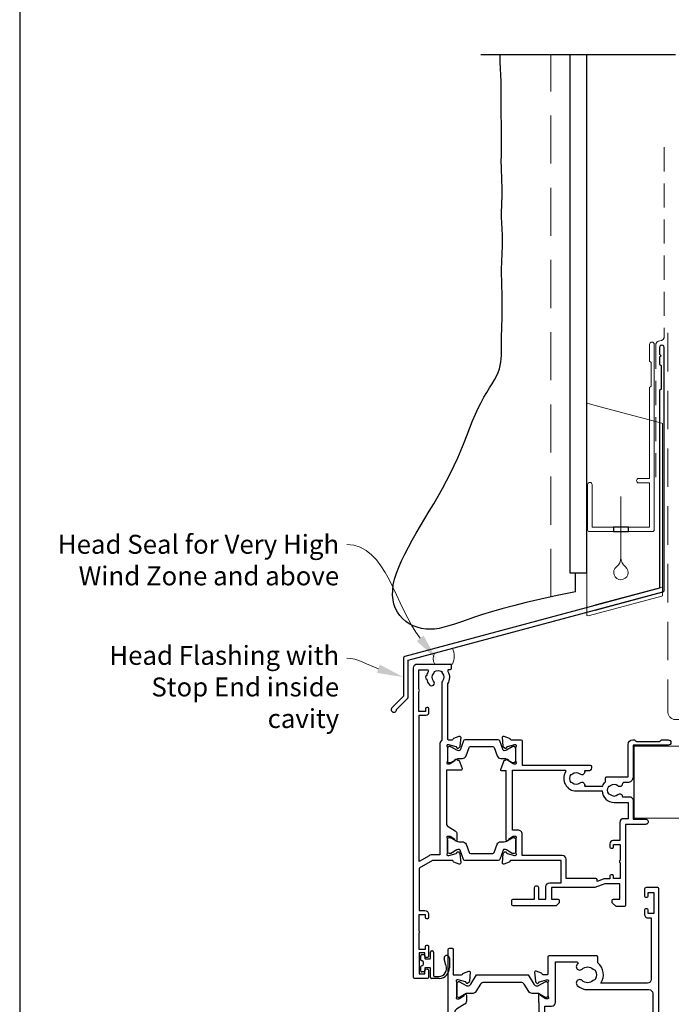
# Model space of a CAD drawing. Units: millimetres. Extents: x 23 to 1018, y -511 to 568.
# Drawn here: x 23 to 195, y 144 to 403 of the extents above; entities that cross this region are included whole.
import ezdxf
from ezdxf import colors
from ezdxf.entities.mleader import LeaderData, LeaderLine
from ezdxf.math import Vec2, Vec3

# ---------------------------------------------------------------- set-up
doc = ezdxf.new("R2010")
doc.units = ezdxf.units.MM
doc.header["$MEASUREMENT"] = 0
doc.linetypes.add('DASHED', pattern=[19.049999999999997, 12.7, -6.35])
doc.layers.get('Defpoints').update_dxf_attribs({"color": 1})
for name, color, linetype in [('23070$0$APL Joinery', 2, 'Continuous'), ('26370$0$APL Joinery', 2, 'Continuous'), ('APL Joinery', 2, 'Continuous')]:
    doc.layers.add(name, color=color, linetype=linetype)
doc.styles.add('General notes', font='arial.ttf', dxfattribs={"height": 3.5})

# ---------------------------------------------------------------- blocks, each defined once
blk = doc.blocks.new('*U23')
at = {"layer": 'APL Joinery', "color": 7, "lineweight": 15}
blk.add_lwpolyline([(-2.600078403867428, -5.606609204278357e-05, -0.2863186779720659), (-2.600078403867428, 2.827183015264666), (2.064649753481718, 4.113360147213882, -0.2281686146237815), (2.064649753481718, -5.606609204278357e-05)], format="xyb", close=True, dxfattribs=at)
blk = doc.blocks.new('23070$0$19721')
at = {"layer": '23070$0$APL Joinery', "ltscale": 0.2}
for points in [[(-3.917789812319825, -20.3480522023674), (-3.074908679869623, -22.66384908107284, 0.3152987888635598), (-2.886970155708696, -22.79544505240483), (-2.713168197167761, -22.79544505240483, -0.2553007932628748), (-2.460751939304828, -22.93331537354243, 0.408393329341759), (-2.119747592283602, -23.01222772129404), (-2.034392512558043, -22.96012675810198, 0.3611145255661425), (-1.93097190811568, -22.65787442422879), (-0.6719766928636091, -21.88938046269323, -0.1378721067476783), (-0.5156738033165311, -21.84544570188154), (-2.455635683344311e-10, -21.84544570188154, -0.4903143948155685), (0.1936491670694522, -22.09544570188154), (0.009526248790280079, -22.80855069801328, 0.06325422393000396), (-2.455635694786906e-10, -22.88355069801037), (-2.492015482857823e-10, -26.09823210650939, 0.2134217652420307), (0.09999999979299899, -26.32183890415035, -0.6885002580512564), (-0.1000000002768502, -26.84544570185972), (-0.260504251009479, -26.84544570184516, -0.0655434628217593), (-0.3381499645311123, -26.8352234497288), (-2.251855999302279, -26.322447463157, -0.2679491924336844), (-2.428632694598491, -26.14567076785897), (-2.458518543668106, -26.03413526069926, 0.5773502691751335), (-2.876776695538865, -25.92206332667411), (-3.203514192757211, -26.248800823887, 0.1763269807121454), (-3.290240567826913, -26.43478613541811), (-3.498858409684544, -28.81929897902592, 0.5486187866043774), (-3.09739395726865, -29.12735348808928), (-1.697393957261738, -28.61779516013485, 0.2655138063278127), (-1.505043659088187, -28.39066653786722, -0.361397535109569), (-1.210087317920625, -28.1454457018117), (1.400000000006912, -28.14544570181897, 0.4142135623730537), (1.700000000009823, -27.84544570182334), (1.700000000009823, -21.44544569998106), (19.69999999952961, -21.44544569998106, 0.4142135623695433), (19.99999999952888, -21.14544569997815), (19.99999999952888, -20.74544569998397, 0.4142135623717631), (19.19999999952961, -19.94544569998106), (18.18220836361252, -19.94544569998106, 0.7840334307816162), (16.99548348200369, -19.10071087997494, -0.375945795020152), (14.98626069793499, -19.08472513381275, 0.199149741354081), (14.47955250624909, -18.90889752555086, -0.2901572235401723), (14.47955250625091, -16.98199387441127, 0.1991497413531647), (14.98626069791862, -16.8061662661421, -0.3759457950175874), (16.99548348200733, -16.79018051997991, 0.7840334307813293), (18.18220836361434, -15.94544569995924), (22.99500415959119, -15.94544570006838, 0.1048532961849871), (23.69999999998436, -17.07030524656147), (23.69999999998436, -18.04544570043072, 0.4142135623695709), (23.99999999998363, -18.34544570043363), (29.69999999998799, -18.34544570043363), (29.69999999999891, -26.94544570043217, 0.4142135623695553), (30.89999999998145, -28.14544570042926), (31.27572834248713, -28.14544570042926, 0.198912367376311), (31.48786037684113, -28.05757773478399), (31.71212444555567, -27.83331366608036, -0.1989123673867546), (31.92425647990967, -27.74544570043508), (37.97572834248786, -27.74544570043508, -0.1989123673867547), (38.18786037684185, -27.83331366608036), (38.4121244455564, -28.05757773478399, 0.1989123673783815), (38.62425647990676, -28.14544570042926), (40.29999241119731, -28.14544570042926, 0.9999999999999999), (40.29999241119731, -26.74544570043508), (30.99999999999636, -26.74544570043508), (30.99999999999636, -18.34544570043363, 0.4142135623738054), (29.49999999999272, -16.84544570043363), (28.47834861931551, -16.84544570043363, -0.4253233383031927), (28.17856271143683, -16.53411391164263, 0.6608046417586712), (27.01373930160116, -15.98472513426532, -0.380492860000094), (24.9862606983661, -15.98472513426532, 0.1991497413570966), (24.47955250670566, -15.80889752599614, -0.2901572235406191), (24.47955250670566, -13.88199387487111, 0.1991497413570966), (24.9862606983661, -13.70616626660194, -0.380492860000349), (27.01373930160298, -13.70616626660194, 0.6666407587418698), (28.17804239425641, -13.14544570042926), (29.99999999999454, -13.14544570042926, 0.4142135623730929), (30.99999999999454, -12.14544570042926), (30.99999999999818, -7.245445700427808), (34.29999999999563, -7.245445700449636, 1.044613628063835), (34.23899098007314, -5.848109411774203), (28.99999999999818, -5.848109411774203), (29.00000000000909, 15.554554299546, 0.4142135623695433), (28.70000000000982, 15.85455429954891), (26.62426406872146, 15.85455429954891, 0.1989123673794624), (26.41213203436382, 15.76668633390364), (25.58786796565437, 14.94242226519418, 0.1989123673807092), (25.50000000000909, 14.73029023083654), (25.50000000000909, 14.15455429955182, 0.4142135623695433), (25.80000000000837, 13.85455429954891), (27.50000000000909, 13.85455429954891), (27.50000000000909, 9.854554299548909), (23.50000000000546, 9.854554299548909), (20.91821574318601, 10.79424692033353, 0.08748866352602), (20.57619559985505, 10.85455429954891), (9.500000000011823, 10.85455429954891), (9.500000000009095, 13.85455429954891), (11.20000000000982, 13.85455429954891, 0.4142135623695433), (11.50000000000909, 14.15455429955182), (11.50000000000909, 14.73029023083654, 0.1989123673806352), (11.41213203436382, 14.94242226519418), (10.78786796565146, 15.56668633390655, 0.1989123673815327), (10.57573593129746, 15.65455429955182), (-0.7000000000116415, 15.65455429955182, 0.4142135623725262), (-1.000000000021828, 15.35455429955618), (-1.000000000015461, 14.15455429955909, 0.4142135623709586), (-0.70000000001437, 13.85455429955618), (5.000000000015461, 13.85455429957074), (5.000000000015461, 10.85455429955618, 0.9999999999999999), (6.000000000015461, 10.85455429955618), (6.000000000015461, 13.85455429954163), (8.000000000009095, 13.85455429957801), (8.000000000009095, 10.55455429955327, 0.4142135622289371), (8.999999999517968, 9.554554299553274), (11.99999999951797, 9.554554299545998), (11.99999999951888, 3.654554299544543), (-1.210087317673242, 3.654554299551819, -0.3613975351511743), (-1.505043658840805, 3.899775135607342, 0.2655138063278247), (-1.697393957014356, 4.12690375787497), (-3.097393957023087, 4.636462085829407, 0.5486187866030426), (-3.498858409437162, 4.32840757676604), (-3.290240567579531, 1.943894733158231, 0.1763269807121145), (-3.203514192509829, 1.757909421627119), (-2.876776695293302, 1.43117192441423, 0.577350269176389), (-2.458518543420723, 1.543243858439382), (-2.428632694352928, 1.654779365599097, -0.2679491924360671), (-2.251855999054897, 1.831556060897128), (-0.3381499642837298, 2.344332047468924, -0.06554346281689459), (-0.2605042507620965, 2.354554299585288), (-0.1000000000294676, 2.354554299607116, -0.68850025806677), (0.1000000000403815, 1.830947501890478, 0.2134217652350004), (-1.818989403545856e-12, 1.607340704249509), (1.818989403545856e-12, -1.607340704249509, 0.06325422392992829), (0.009526249037662637, -1.682340704246599), (0.1936491673131968, -2.395445700378332, -0.490314394809965), (1.818989403545856e-12, -2.645445700378332), (-0.5156738030691486, -2.645445700378332, -0.1378721067436961), (-0.6719766926162265, -2.601510939566651), (-1.930971907868297, -1.833016978031083, 0.3611145255669946), (-2.03439251231066, -1.530764644157898), (-2.119747592036219, -1.478663680965838, 0.5855240683174391), (-2.499999999990905, -1.692051380283374), (-2.500000000238288, -19.94544615937775), (-3.635882026084801, -19.94544615937775, 0.5205670505519372)], [(13.19703777710495, -19.68711236721719, -0.5881956580246117), (15.99999999954073, -14.64544569995633), (22.80625611547569, -14.64544570005819, -0.3960121918014799), (25.9999999999882, -11.64544570042926), (29.69999999999985, -11.64544570042926), (29.70000000000076, -7.345445700419077), (28.49999999999639, -7.345445700419077, -0.4142135623725622), (27.49999999999821, -6.345445700419077), (27.4999999999973, -1.545445700467099), (25.69999998499227, -1.545445700467099, -0.4142135672593544), (24.89999998499209, -0.7454456871200819), (24.90000000000694, 0.1545542995299911, -0.414213562373095), (25.20000000000985, 0.4545542995183496), (25.50000000000549, 0.4545542995329015, -0.4142135623766468), (25.80000000001203, 0.1545542995299911), (25.8000000000084, -0.5454457004670985), (27.60000000000494, -0.5454457004670985), (27.59999995184538, 3.608144173180335, -0.5773501800178306), (27.60000000000676, 4.300964453723282), (27.60000000000676, 8.454554299532901), (25.8000000000084, 8.454554299532901), (25.80000000001567, 7.754554299535812, -0.4142135623801917), (25.50000000000549, 7.454554299532901), (25.20000000000985, 7.454554299547453, -0.4142135623730949), (24.90000000000694, 7.754554299535812), (24.90000000000694, 8.554554299531446), (23.44710190579556, 8.554554299545998, -0.08748866352639645), (23.10508176246825, 8.614861678761372), (21.50000000000458, 9.199063663872948), (21.50000000000458, 8.754554299550364, -0.414213562373095), (21.20000000000439, 8.45455429955473), (13.29999999951727, 8.45455429955473), (13.29999999951727, 3.354554299541633, -0.414213562373095), (12.29999999951727, 2.354554299541633), (1.700000000019855, 2.354554299541633), (1.700000000008941, -3.245445700384153, -0.4142135623755167), (0.6000000000067587, -4.345445700375421), (-0.7999999999983345, -4.345445700375421), (-0.800000000245717, -20.14544570188446), (12.94222302967231, -20.14544570058933, 0.5881956579507598)]]:
    blk.add_lwpolyline(points, format="xyb", close=True, dxfattribs=at)
blk = doc.blocks.new('23070$0$19720')
at = {"layer": '23070$0$APL Joinery', "ltscale": 0.2}
for points in [[(-5.000000000155069, 17.85455429950889), (-5.000000000162345, 18.75455429950307, 0.4142135623659914), (-5.300000000165255, 19.0545542994987), (-5.500000000168257, 19.05455429950598, 0.4142135623659914), (-5.800000000163891, 18.75455429950307), (-5.800000000163891, 18.05455429950598), (-7.600000000155887, 18.05455429950598), (-7.600000000155774, 22.20814413674452, 0.5773502765188709), (-7.600000000155774, 22.90096446226744), (-7.600000000155887, 27.05455429950598), (-5.800000000163891, 27.05455429950598), (-5.800000000156615, 26.35455429949434, 0.4142135623588878), (-5.500000000168257, 26.05455429950598), (-5.300000000165255, 26.0545542994987, 0.4142135623767856), (-5.000000000151317, 26.35455429950889), (-5.000000000158707, 28.80455429950598, 0.9999999999999999), (-6.000000000158707, 28.80455429950598), (-6.000000000149157, 28.05455429950598), (-7.500000000158707, 28.05455429950598), (-7.500000000158707, 33.55455429950598), (-6.000000000158707, 33.55455429950598), (-6.000000000158707, 32.80455429950598, 0.9999999999999999), (-5.000000000158707, 32.80455429950598), (-5.000000000158707, 34.35455429950889, 0.414213562373095), (-5.500000000158707, 34.85455429950889), (-8.700000000155796, 34.85455429950889, 0.414213562373095), (-9.000000000158707, 34.55455429950598), (-9.000000000162345, -47.14544570049111, 0.414213562373095), (-8.000000000162345, -48.14544570049111), (0.6999999998383828, -48.14544570049111, 0.4142135623695433), (0.9999999998376552, -47.8454457004882), (0.9999999998376552, -46.94544570049402, 0.4142135623695987), (0.6999999998383828, -46.64544570049111), (0.3575557735725852, -46.64544570049111, -0.5817160700731967), (0.09973119247672457, -46.19206224184381, 0.2915378514206876), (-1.673470251262188e-10, -42.94232356745124), (-1.624584911041893e-10, -28.44544570045764, -0.4142135623879404), (0.2999999998555722, -28.14544570045473), (1.210087317672787, -28.14544570051294, -0.3613975351234757), (1.505043658844102, -28.39066653654663, 0.2655138063364413), (1.697393957012537, -28.61779515880698), (3.097393957022632, -29.1273534867687, 0.5486187866197482), (3.498858409436593, -28.81929897770533), (3.290240567575438, -26.43478613409025, 0.176326980705875), (3.203514192505509, -26.24880082256641), (2.876776695292847, -25.92206332534624, 0.5773502691912743), (2.458518543423907, -26.0341352593714), (2.428632694345197, -26.14567076653839, -0.2679491924320305), (2.251855999054442, -26.32244746182914), (0.338149964283275, -26.83522344840821, -0.06554346281451698), (0.2605042507616417, -26.8454457005173), (0.1000000000326509, -26.84544570053913, -0.6885002580519684), (-0.1000000000370846, -26.32183890281522, 0.2134217652396181), (-9.094947017729282e-13, -26.09823210518152), (-2.273736754432321e-12, -22.88355069668978, 0.0632542239294071), (-0.009526249039140566, -22.80855069668542), (-0.1936491673100136, -22.09544570054641, -0.4903143948332403), (-2.273736754432321e-12, -21.84544570054641), (0.5156738030686938, -21.84544570054641, -0.1378721067456879), (0.6719766926157718, -21.88938046136536), (1.930971907864205, -22.65787442290821, 0.3611145255664459), (2.03439251230634, -22.96012675678139), (2.119747592032127, -23.01222771996618, 0.4079154911132465), (2.46053133054113, -22.93366048964162, -0.2556647555498796), (2.713168927179936, -22.79544505245212), (2.886969156081932, -22.79544505245212, 0.3152987888729595), (3.074907680242859, -22.66384908112013), (3.844994765838578, -20.54805220241906, 0.5205670505460572), (3.563086979602645, -20.14544615942214), (-0.3000000000023419, -20.14544615941486), (-0.3000000000023419, -6.099134744097682, -0.2614125764248375), (0.1789903681673195, -5.245583946827537), (2.02100963183284, -4.121210586203233, 0.2614125764237437), (2.499999999998977, -3.267659788918536), (2.499999999997726, -1.692051380294288, 0.585524068290797), (2.119747592039516, -1.478663680969476), (2.034392512306567, -1.53076464415426, 0.3611145255664971), (1.930971907864318, -1.833016978027445), (0.6719766926157718, -2.601510939570289, -0.137872106745688), (0.5156738030686938, -2.645445700389246), (-2.273736754432321e-12, -2.645445700389246, -0.4903143948386663), (-0.1936491673134242, -2.395445700389246), (-0.009526249038117385, -1.682340704250237, 0.06325422392968061), (-1.364242052659392e-12, -1.607340704245871), (1.364242052659392e-12, 1.607340704245871, 0.2134217652437895), (-0.1000000000370846, 1.830947501879564, -0.6885002580519684), (0.1000000000326509, 2.354554299603478), (0.2605042507616417, 2.35455429958165, -0.06554346281451681), (0.338149964283275, 2.344332047472562), (2.251855999054442, 1.83155606089349, -0.2679491924223418), (2.428632694352473, 1.654779365602735), (2.458518543431182, 1.543243858435744, 0.5773502691862493), (2.876776695292847, 1.431171924410592), (3.20351419249846, 1.757909421630757, 0.1763269807024002), (3.290240567583169, 1.943894733154593), (3.498858409429431, 4.328407576769678, 0.5486187866144767), (3.097393957022632, 4.636462085833045), (1.697393957010263, 4.126903757878608, 0.2655138063327339), (1.505043658840918, 3.89977513561098, -0.361397535103407), (1.210087317672787, 3.654554299584561), (-4.00000000000955, 3.654554299584561), (-7.50000000015288, 5.675280241823202), (-7.50000000015288, 16.85455429950889), (-6.000000000155069, 16.85455429950889, 0.414213562373095)], [(-5.700000000178306, -34.64544570048383, -0.414213562373095), (-4.900000000175396, -35.44544570048674), (-4.900000000175396, -36.34544570048092, -0.4142135623677674), (-5.200000000178306, -36.64544570046928), (-5.500000000177579, -36.64544570048383, -0.4142135623695432), (-5.800000000184127, -36.34544570048092), (-5.800000000176851, -35.64544570048383), (-7.600000000179762, -35.64544570048383), (-7.600000000179762, -40.79903553896656, -0.5773502691884556), (-7.600000000179762, -41.49185586199383), (-7.600000000179762, -46.64544570048383), (-5.357564793415122, -46.64544372367163, 0.5817193191157721), (-5.099736663537669, -46.19206062655212, -0.09606773217128062), (-5.489397321608749, -45.10818607545298, -0.6712245037738385), (-5.489397321608749, -44.18270532551469, -0.1403274145950623), (-4.791591586729965, -42.67079813687815, -0.9999999999999999), (-3.655265180175093, -43.64996221800175, 0.3759457950180321), (-3.639279434009268, -45.65918500210319, -0.1991497413574729), (-3.463451825740094, -46.16589319376726, 0.2901572235417919), (-1.536548174615064, -46.16589319376726, -0.1991497413579616), (-1.36072056634589, -45.65918500210319, 0.3759457950184804), (-1.344734820180065, -43.64996221800175, -0.2495516094568668), (-1.500000000181217, -42.96251311533342), (-1.500000000181217, -28.01147110406237, -0.2679491923802348), (-2.000000000017508, -27.14544570037469), (-2.000000000017508, 2.154554299591837), (-3.866025403796129, 2.154554299591837, -0.1316524975870722), (-4.866025403792491, 2.422503492020041), (-7.500000000170303, 3.943229434265959), (-7.500000000170303, -34.64544570048383)]]:
    blk.add_lwpolyline(points, format="xyb", close=True, dxfattribs=at)
blk = doc.blocks.new('23070$0$9100382')
at = {"layer": '23070$0$APL Joinery', "color": 8}
blk.add_lwpolyline([(-9, 5.599999999999909, -0.4142135623730961), (-8.599999999999994, 5.999999999999943), (-8.30743630545814, 5.999999999999943, -0.1319569453013689), (-8.107021797241458, 5.946170514192374), (-6.578934608275546, 5.061488457422627, 0.1319569453013706), (-5.977691083625473, 4.899999999999977), (-5.05530614116222, 4.899999999999977, -0.3152987888789851), (-4.115613520376314, 4.24202014332559), (-3.322584909757779, 2.063191942669619, 0.315298788878984), (-2.9467078614434, 1.799999999999898), (2.946707861443485, 1.799999999999898, 0.3152987888789944), (3.322584909757836, 2.063191942669619), (4.115613520376314, 4.24202014332559, -0.3152987888789933), (5.05530614116222, 4.899999999999977), (5.977691083625473, 4.899999999999977, 0.1319569453013672), (6.578934608275517, 5.06148845742257), (8.107021797241487, 5.946170514192374, -0.1319569453013538), (8.30743630545814, 5.999999999999943), (8.599999999999994, 6, -0.414213562373094), (9, 5.599999999999966), (9, 2.199999999999932, -0.414213562373095), (8.600000000000023, 1.799999999999955), (8.307436305458225, 1.799999999999955, -0.1319569453013592), (8.107021797241572, 1.853829485807523), (6.57893460827529, 2.738511542577328, 0.1319569453013404), (5.977691083625388, 2.899999999999977), (5.965575940834867, 2.899999999999977, 0.3152987888789835), (5.683668154599076, 2.702606042997672), (4.795794033030461, 0.2631919426697209, -0.3152987888789865), (4.41991698471611, 0), (-4.41991698471611, -5.506706202140776e-14, -0.3152987888789848), (-4.795794033030489, 0.2631919426696658), (-5.683668154599104, 2.702606042997672, 0.3152987888790007), (-5.965575940834867, 2.899999999999977), (-5.97769108362553, 2.899999999999977, 0.1319569453013445), (-6.578934608275461, 2.738511542577385), (-8.10702179724143, 1.853829485807523, -0.1319569453013741), (-8.30743630545814, 1.799999999999955), (-8.599999999999966, 1.799999999999955, -0.4142135623731054), (-9, 2.199999999999989)], format="xyb", close=True, dxfattribs=at)
blk = doc.blocks.new('23070')
at = {"layer": '23070$0$APL Joinery'}
for name, p in [('23070$0$19720', (-5.999999999837655, 33.14544570039433)), ('23070$0$19721', (12.00000000016234, 33.14544570043072)), ('23070$0$9100382', (2.999999999914962, 4.999999998615655))]:
    blk.add_blockref(name, p, dxfattribs=at)
at = {"layer": '23070$0$APL Joinery', "xscale": -1, "rotation": 180}
blk.add_blockref('23070$0$9100382', (3.000000000162345, 36.79999999997889), dxfattribs=at)
blk = doc.blocks.new('26370$0$19832')
at = {"layer": '26370$0$APL Joinery'}
for points in [[(-29.20000000004621, 27.22899385408027, -0.6885002580568933), (-28.99999999996908, 27.75260065178963), (-28.83949574924009, 27.75260065177508, -0.06554346281372755), (-28.76185003571845, 27.74237839966599), (-26.84814400094001, 27.2296024130942, -0.2679491924306078), (-26.67136730564926, 27.05282571779617), (-26.64148145657782, 26.94129021062918, 0.5773502692089411), (-26.22322330470888, 26.82921827660402), (-25.896485807496, 27.15595577382419, 0.1763269807074501), (-25.80975943242629, 27.3419410853553), (-25.60114159056502, 29.72645392896311, 0.5486187866162123), (-26.0026060429791, 30.03450843802648), (-27.40260604298783, 29.52495011005021, 0.265513806337946), (-27.59495634117593, 29.29782148780441, -0.3613975351275367), (-27.88991268233622, 29.05260065177799), (-35.675735931296, 29.05260065177799, 0.1989123673802174), (-35.88786796565364, 28.96473268613272), (-36.51213203435873, 28.34046861742036, 0.1989123673794266), (-36.600000000004, 28.12833658306272), (-36.60000000001128, 27.55260065177799, 0.414213562373095), (-36.30000000000837, 27.25260065177508), (-31.10000000001128, 27.25260065176781), (-31.10000000000036, 24.25260065178236), (-38.80000000000109, 24.25260065177508, 0.4142135623704312), (-39.10000000000036, 23.95260065177945), (-39.10000000000036, 23.25260065178236), (-52.40000000000327, 23.25260065178236), (-52.40000000000327, 27.25260065177508), (-50.89999999999964, 27.25260065177508, 0.4142135623801987), (-50.600000000004, 27.55260065177799), (-50.60000000001128, 28.12833658306272, 0.1989123673768156), (-50.68786796564927, 28.34046861742036), (-51.51213203435873, 29.16473268612981, 0.1989123673796557), (-51.72426406871637, 29.25260065177508), (-53.600000000004, 29.25260065176053, 0.4142135623837503), (-53.89999999999964, 28.95260065177217), (-53.90000000000691, -51.44739934820745, 0.414213562373095), (-53.600000000004, -51.74739934821037), (-50.600000000004, -51.74739934821037, 0.414213562373095), (-50.100000000004, -51.24739934821037), (-50.100000000004, -49.69739934820745, 0.9999999999999999), (-51.100000000004, -49.69739934820745), (-51.100000000004, -50.44739934820745), (-52.600000000004, -50.44739934820745), (-52.600000000004, -44.94739934820745), (-51.100000000004, -44.94739934820745), (-51.100000000004, -45.69739934820745, 0.9999999999999999), (-50.100000000004, -45.69739934820745), (-50.100000000004, -44.74739934821037, 0.4142135623738068), (-51.10000000000764, -43.74739934821037), (-51.90000000258624, -43.7473993482094), (-51.90000000258624, -27.54739934821, -0.414213562373095), (-50.90000000258624, -26.54739934821), (-38.61887766198155, -26.54739934820999, 0.3710354628684047), (-37.80000000000347, -31.89898625008224), (-37.80000000000348, -33.44739934820674, 0.4142135623730811), (-37.50000000000347, -33.74739934820674), (-24.89999999988764, -33.74739934820673, 0.4142135623730916), (-24.59999999988764, -33.44739934820672), (-24.59999999988764, -29.04743462129219, -0.4142480002743332), (-24.30000000196196, -28.74739934821582), (-23.38991268231439, -28.74739934821036, -0.3613975351200009), (-23.09495634115046, -28.99262018422951, 0.2655138063298638), (-22.90260604297328, -29.21974880649714), (-21.50260604296455, -29.72930713445886, 0.5486187866138129), (-21.10114159055411, -29.42125262539548), (-21.30975943240446, -27.03673978178767, 0.1763269807098389), (-21.39648580748144, -26.85075447025656), (-21.72322330469433, -26.52401697304367, 0.5773502691847289), (-22.14148145656691, -26.63608890706155), (-22.17136730564198, -26.74762441422854, -0.2679491924265673), (-22.34814400092546, -26.92440110951929), (-24.2618500357039, -27.43717709609837, -0.06554346281372846), (-24.33949574922553, -27.44739934820745), (-24.49999999995453, -27.44739934822201, -0.6885002580572371), (-24.70000000002437, -26.92379255050537, 0.2134217652442861), (-24.59999999998945, -26.70018575287168), (-24.59999999998945, -23.48550434437993, 0.0632542239307712), (-24.60952624901802, -23.41050434437557), (-24.79364916731538, -22.69739934823656, -0.490314394828763), (-24.59999999998945, -22.44739934823292), (-24.08432619691848, -22.44739934823656, -0.1378721067455796), (-23.9280233073714, -22.49133410905552), (-22.66902809212297, -23.25982807059836, 0.3611145255661737), (-22.56560748768061, -23.56208040447154), (-22.4802524079405, -23.61418136764177, 0.5855240683237362), (-22.09999999998945, -23.40079366833152), (-22.09999999998945, -21.82518525970363, 0.1132370114191652), (-22.19999999992074, -21.38929536549229), (-22.19999999993216, 17.37980844559702, 0.1989123673794262), (-22.49289321874519, 18.08691522678285), (-26.60000000000671, 22.19402200804929), (-26.59999999999672, 23.70599497189914, 0.5855240683269647), (-26.98025240796233, 23.91938267121668), (-27.06560748769516, 23.86728170803917, 0.361114525566177), (-27.16902809213752, 23.56502937416599), (-28.42802330738596, 22.79653541262314, -0.1378721067473904), (-28.58432619693303, 22.75260065180419), (-29.100000000004, 22.75260065181874, -0.4903143948080069), (-29.29364916731538, 23.00260065180419), (-29.10952624903257, 23.71570564795047, 0.06325422393010574), (-29.100000000004, 23.79070564794756), (-29.09999999998945, 27.00538705644658, 0.2134217652473997)], [(-36.5644978343113, -30.25247279935138, 0.1147835068334122), (-36.91364570681767, -30.04167657349172, -0.2021099183140255), (-37.20728537750952, -29.78751873451256, -0.2333262151505211), (-37.20738969752497, -27.70749134133439, -0.2021099183133513), (-36.9137755219614, -27.45330404969718, 0.1147835068328121), (-36.56464879541605, -27.24247280313649, -0.4062616689870906), (-33.63550216569425, -27.24232589708117, 1.000000000000729), (-32.38021830770927, -25.9522629389612, 0.1953638805750641), (-35.10000000000245, -24.84739934820644), (-51.30000000251042, -24.84739934820994, -0.4142135620703153), (-52.30000000251063, -23.84739934924391), (-52.3000000495561, 21.65260065178236), (-39.79574275275853, 21.65260065178236, -0.5018631364238759), (-38.8374279052578, 20.36688636607064, 0.2717817017674814), (-37.8951364092508, 16.53281895949907, 1.000000000000726), (-36.60507345113083, 17.78810281748403, -0.4062616689870885), (-36.60492654507553, 20.71724944720584, 0.1147835068328103), (-36.39409529851483, 21.06637617375119, -0.2021099183133535), (-36.13990800687761, 21.35999034931476, -0.2333262151505226), (-34.05988061369945, 21.3598860292993, -0.2021099183140264), (-33.80572277472029, 21.06624635860747, 0.1147835068334112), (-33.59492654886063, 20.71709848610109, -0.4062616689872671), (-33.59507345491593, 17.78795185637566, 1.000000000000045), (-32.30513641627195, 16.53253860315156, 0.2220591726657539), (-31.22035717003277, 19.65055983556609, -0.4444796942742011), (-30.22557695720526, 20.75260065191928), (-27.83553390598718, 20.75260065187695, -0.1989123673750973), (-27.12842712481688, 20.45970743306179), (-24.09289321874348, 17.42417352698476, -0.1989123673797268), (-23.79999999993197, 16.71706674579991), (-23.79999999992106, -20.44739934823656), (-25.5999999999749, -20.4473993482402, 0.4142135623640379), (-26.5999999999749, -21.44739934820745), (-26.60000000000373, -32.14739934820673), (-32.26627453691609, -32.14739934820673, -0.6845182626176545), (-32.46868349856421, -31.62597077677899, 0.007820669407309666), (-32.37993795136178, -31.54226293194007, 1.000000000000035), (-33.63535120458587, -30.25232589329608, -0.4062616689872667)]]:
    blk.add_lwpolyline(points, format="xyb", close=True, dxfattribs=at)
blk = doc.blocks.new('26370$0$19833')
at = {"layer": '26370$0$APL Joinery'}
blk.add_lwpolyline([(18.59999999992245, 25.71073843177038, -0.585524068333474), (18.9802524078735, 25.92412613108792), (19.06560748759906, 25.87202516791041, -0.3611145255661771), (19.16902809204142, 25.56977283403722), (20.42802330729713, 24.80127887249438, 0.1378721067453194), (20.58432619685148, 24.75734411167542), (21.09999999991517, 24.75734411167542, 0.4903143948302163), (21.29364916723383, 25.00734411167542), (21.10952624895102, 25.72044910782171, -0.06325422393009436), (21.09999999991517, 25.7954491078188), (21.09999999991517, 29.01013051639057, -0.2134217652385124), (21.1999999999501, 29.23373731402427, 0.6885002580535254), (20.99999999988025, 29.75734411173363), (20.83949574915126, 29.75734411171908, 0.06554346281441334), (20.76185003562962, 29.74712185960999), (18.84814400085846, 29.23434587303819, 0.2679491924250387), (18.67136730556043, 29.05756917774016), (18.64148145648899, 28.94603367057317, -0.5773502692089436), (18.22322330462005, 28.83396173654802), (17.89648580739989, 29.16069923376818, -0.176326980707446), (17.80975943233019, 29.3466845452993), (17.60114159047619, 31.73119738890711, -0.548618786617519), (18.00260604289027, 32.03925189797047), (19.402606042899, 31.52969357000876, -0.2655138063317515), (19.59495634107255, 31.30256494774841, 0.3613975351220408), (19.88991268224011, 31.05734411171471), (22.399999999929, 31.05734411173563), (22.399999999929, 42.25734411171999), (20.89999999992172, 42.25734411171999, -0.414213562373095), (20.09999999992245, 43.05734411172017), (20.09999999992245, 44.20734411171981, -0.9999999999999999), (21.09999999992245, 44.20734411171981), (21.09999999992245, 43.45734411171981), (22.59999999992245, 43.45734411171981), (22.59999999992245, 48.95734411171981), (21.09999999992245, 48.95734411171981), (21.09999999992245, 48.20734411171981, -0.9999999999999999), (20.09999999992245, 48.20734411171981), (20.09999999992245, 49.75734411172272, -0.414213562373095), (20.59999999992245, 50.25734411172272), (23.59999999992609, 50.25734411172272, -0.414213562373095), (23.899999999929, 49.95734411171981), (23.89999999992172, -33.44265588825709, -0.4142135623730727), (23.59999999991881, -33.74265588825727), (22.89999999991808, -33.74265588825727, -0.4142135623730984), (22.59999999991881, -33.44265588825709), (22.59999999991881, -26.74265588825818), (20.38991268226194, -26.74265588824454, 0.3613975351007297), (20.09495634109438, -26.98787672428188, -0.2655138063222791), (19.90260604291355, -27.2150053465495), (18.50260604290482, -27.72456367451485, -0.5486187866175198), (18.10114159049074, -27.41650916544785), (18.30975943234474, -25.03199632183276, -0.1763269807060011), (18.39648580741444, -24.84601101030893), (18.7232233046346, -24.51927351308876, -0.5773502691927087), (19.1414814565181, -24.63134544710664), (19.17136730557498, -24.74288095428091, 0.2679491924285401), (19.34814400087301, -24.91965764957166), (21.26185003564418, -25.43243363615073, 0.06554346281609336), (21.33949574916581, -25.44265588825982), (21.4999999998948, -25.44265588827437, 0.6885002580535432), (21.69999999996465, -24.91904909056501, -0.2134217652390641), (21.59999999992973, -24.69544229292404), (21.59999999992973, -21.4807608844323, -0.06325422393000085), (21.60952624896557, -21.40576088442793), (21.79364916723747, -20.69265588828893, 0.490314394818918), (21.59999999992973, -20.4426558882962), (21.08432619686603, -20.44265588828893, 0.137872106741647), (20.92802330731168, -20.48659064910788), (19.66902809205597, -21.25508461065073, -0.3611145255661528), (19.56560748761361, -21.55733694452391), (19.4802524079026, -21.6094379077087, -0.5855240683070231), (19.09999999992245, -21.39605020838388), (19.09999999992245, -19.82044179975964, -0.2614125764254183), (19.57899036808915, -18.96689100248039), (21.72100963175793, -17.65939685977827, 0.2614125764253969), (22.19999999992463, -16.80584606249812), (22.19999999992827, 20.81533298239339, 0.2614125764254417), (21.72100963176156, 21.66888377967354), (19.07899036808552, 23.28157922586053, -0.2614125764261243), (18.59999999991881, 24.13513002314249)], format="xyb", close=True, dxfattribs=at)
blk = doc.blocks.new('26370$0$9100372')
at = {"layer": '26370$0$APL Joinery', "color": 8}
blk.add_lwpolyline([(27.59999999999957, -2.100000000001564), (27.39358983848568, -2.100000000001445, -0.1316524975874481), (27.29358983848564, -2.073205080758325), (25.55076951545799, -1.066987298109297, 0.1316524975873786), (25.30076951545799, -1.000000000001525), (23.88650901760199, -1.000000000001536, -0.3105082534628075), (23.41971880435341, -0.6791839747742268), (22.4267798700598, 1.907510384862205, 0.3105082534628204), (22.1467057421106, 2.099999999998579), (5.853263540159887, 2.099999999998539, 0.3105082534628137), (5.573189412210738, 1.907510384862149), (4.580250477917261, -0.6791839747742053, -0.3105082534628212), (4.11346026466866, -1.000000000001536), (2.699230484541076, -1.00000000000152, 0.1316524975873785), (2.449230484541076, -1.066987298109297), (0.7064101615134035, -2.0732050807583, -0.131652497587463), (0.6064101615133808, -2.100000000001445), (0.4000000000004603, -2.100000000001558, -0.4142135623716298), (-4.689582056016661e-13, -1.699999999998625), (-4.405364961712621e-13, 1.699999999998624, -0.4142135623715966), (0.400000000001441, 2.099999999998459), (0.6064101615132671, 2.099999999998489, -0.1316524975874344), (0.7064101615132898, 2.073205080755485), (2.449230484540962, 1.066987298106302, 0.1316524975873727), (2.699230484540962, 0.9999999999984643), (3.090612326330458, 0.9999999999984768, 0.3105082534628139), (3.370686454279607, 1.19248961513486), (4.286852581566109, 3.579183974771291, -0.3105082534628137), (4.753642794814695, 3.899999999998517), (23.24631822363766, 3.899999999998641, -0.3105082534628203), (23.7131084368862, 3.57918397477131), (24.62927456417269, 1.192489615134831, 0.3105082534628368), (24.90934869212185, 0.9999999999984537), (25.3007695154581, 0.9999999999984643, 0.1316524975873727), (25.5507695154581, 1.066987298106303), (27.29358983848577, 2.073205080755485, -0.1316524975874183), (27.39358983848579, 2.099999999998478), (27.59999999999762, 2.099999999998459, -0.4142135623715966), (27.9999999999995, 1.699999999996577), (27.99999999999947, -1.699999999997602, -0.4142135623716307)], format="xyb", close=True, dxfattribs=at)
blk = doc.blocks.new('26370$0$9100375')
at = {"layer": '26370$0$APL Joinery', "color": 8}
blk.add_lwpolyline([(21.16934500103264, -0.7545542995833256, 0.2586175843558873), (20.32129690487619, -1.22463503535011), (18.80291482904297, -3.654554299582959), (5.197085171162058, -3.654554299583727), (3.678703095328444, -1.224635035350577, 0.2586175843558891), (2.830654999171998, -0.7545542995838486), (2.700000000102079, -0.7545542995838627, 0.1316524975873984), (2.450000000102051, -0.8215415976916598), (0.6839745963176256, -1.841156839962441, -0.1316524975873982), (0.6339745963176195, -1.854554299584004), (0.400000000102352, -1.854554299583985, -0.4142135623730948), (1.022613937973205e-10, -1.454554299584016), (1.019208051289411e-10, 1.945445700415984, -0.414213562373095), (0.4000000001021023, 2.345445700416011), (0.6339745963174442, 2.345445700416018, -0.1316524975873928), (0.6839745963174378, 2.332048240794471), (2.450000000101909, 1.312432998523913, 0.131652497587393), (2.700000000101881, 1.245445700416151), (4.175108782749874, 1.24544570041625, -0.2586175843558914), (5.023156878906327, 0.7753649646495009), (6.247799910036065, -1.184473563816871, 0.2586175843558914), (7.095848006192568, -1.654554299583627), (16.90415199401212, -1.654554299583344, 0.2586175843558906), (17.75220009016857, -1.184473563816545), (18.97684312129821, 0.7753649646498724, -0.2586175843558973), (19.82489121745465, 1.24544570041669), (21.30000000010261, 1.245445700416675, 0.1316524975873948), (21.55000000010261, 1.312432998524451), (23.31602540388714, 2.332048240795108, -0.1316524975873888), (23.36602540388714, 2.345445700416655), (23.60000000010234, 2.345445700416662, -0.414213562373095), (24.00000000010255, 1.945445700416664), (24.00000000010243, -1.454554299583342, -0.414213562373095), (23.60000000010234, -1.854554299583334), (23.36602540388691, -1.85455429958334, -0.1316524975873959), (23.3160254038869, -1.84115683996179), (21.55000000010256, -0.8215415976911202, 0.1316524975873964), (21.30000000010256, -0.7545542995833392)], format="xyb", close=True, dxfattribs=at)
blk = doc.blocks.new('26370')
at = {"layer": '26370$0$APL Joinery'}
for name, p in [('26370$0$19833', (-31.59997700415632, 29.79265687219657)), ('26370$0$19832', (-9.399977004229868, 31.79740033214421)), ('26370$0$9100372', (-38.49997700422659, 56.95000098392367)), ('26370$0$9100375', (-33.99997700421932, 6.704555283518403))]:
    blk.add_blockref(name, p, dxfattribs=at)
blk = doc.blocks.new('9210121c')
at = {"layer": 'APL Joinery', "color": 252, "linetype": 'Continuous'}
for p, q in [((-2.299999999995627, -1.249999999999716), (-2.299999999995627, -0.7499999999997726)), ((-2.049999999995627, -0.4999999999997158), (-0.8154753215074281, -0.4999999999997158)), ((-1.324999999997083, -1.499999999999716), (-2.049999999995627, -1.499999999999716)), ((-1.199999999997083, -2.150000000000261), (-1.199999999997054, -1.624999999999716)), ((-1.199999999997083, -2.874999999999943), (-1.199999999997083, -2.150000000000261)), ((0.8154753215147181, -0.4999999999997158), (2.050000000002917, -0.4999999999997158)), ((1.200000000004373, -1.624999999999716), (1.200000000004373, -2.150000000000261)), ((1.200000000004373, -2.150000000000261), (1.200000000004344, -2.874999999999716)), ((2.050000000002917, -1.499999999999716), (1.325000000004373, -1.499999999999744)), ((2.300000000002917, -0.7499999999997158), (2.300000000002917, -1.249999999999659)), ((-4.050000000002832, -5.400000000000261), (-4.050000000002903, -3.30005981167937)), ((-3.750000000007269, -3.000000000004263), (-3.700000000007357, -3.000000000501473)), ((-3.700000000007357, -3.000000000501473), (-1.324999999996798, -2.999999999999929)), ((-3.450000000004358, -4.099999999999739), (-3.450000000004337, -5.200000000005218)), ((2.949999999989821, -3.799999999999727), (-3.150000000004304, -3.799999999999699)), ((1.325000000004373, -2.999999999999716), (2.94999999998982, -2.999999999999716)), ((3.249999999992745, -3.299999999999898), (3.249999999992731, -3.499999999997669)), ((-0.6182902731613811, -7.136554255029996), (-0.4934816116803469, -7.101565221025401)), ((-0.4934816116803469, -7.101565221025401), (1.195768083362945, -6.627998608574584)), ((1.384571995730658, -8.0020136273567), (-1.171448796864861, -8.001464443062826))]:
    blk.add_line(p, q, dxfattribs=at)
for centre, radius, start, end in [((-2.049999999995549, -0.7499999999997939), 0.2500000000000782, 90.00000000001789, 179.9999999999951), ((-2.049999999995578, -1.249999999999666), 0.2500000000000497, 180.0000000000114, 269.9999999999886), ((-1.324999999997054, -1.624999999999716), 0.125, 0, 90.00000000001303), ((-0.8154753215096909, -0.6249999999977868), 0.124999999998071, 8.714742017639344, 89.99999999896278), ((1.683056319459361e-12, -0.4999999999996593), 0.6999999999980567, 188.7147420186865, 351.2852579813655), ((0.8154753215146932, -0.6249999999996928), 0.124999999999977, 89.99999999998855, 171.2852579813199), ((1.325000000004344, -1.624999999999716), 0.1249999999999716, 89.99999999998697, 180), ((2.050000000002868, -0.7499999999997655), 0.2500000000000497, 1.139910797836298e-11, 89.9999999999886), ((2.050000000002839, -1.249999999999638), 0.2500000000000782, 270.0000000000179, 359.9999999999951), ((-3.750000002990339, -3.300000002978628), 0.3000000029743654, 89.99999943027555, 180.011422620398), ((-3.150000000004347, -4.09999999999971), 0.3000000000000114, 89.99999999999186, 180.0000000000054), ((-1.324999999997097, -2.874999999999915), 0.1250000000000142, 270.0000000001368, 359.999999999987), ((1.325000000004344, -2.874999999999716), 0.125, 180, 270.000000000013), ((2.949999999990688, -3.300000000001774), 0.3000000000020577, 3.582576793175932e-10, 90.00000000016566), ((2.949999999989743, -3.499999999996739), 0.3000000000029885, 270.0000000000149, 359.9999999998223), ((-1.168566492210311, -5.104967425612379), 2.896498451541008, 185.8461930257036, 269.9429849792795), ((-1.380926313466131, -5.213113547474827), 2.069115242187356, 179.6368709005849, 291.6281148361276), ((1.384722397088076, -7.30201364351423), 0.7000000000000202, 269.987689481315, 105.6603831759819)]:
    blk.add_arc(centre, radius, start, end, dxfattribs=at)
blk = doc.blocks.new('drop1')
at = {"layer": 'APL Joinery', "color": 8, "linetype": 'DASHED', "lineweight": 9, "ltscale": 20}
blk.add_lwpolyline([(1.084178711607819e-05, -8.089804658571211), (-1.084178711607819e-05, 8.089804658571211)], dxfattribs=at)
at = {"layer": 'APL Joinery', "color": 2, "lineweight": 25}
blk.add_lwpolyline([(-2, -1.200000000000728), (2, -1.200000000000728), (2, 0), (-2, 0)], close=True, dxfattribs=at)
at = {"layer": 'APL Joinery', "color": 8, "linetype": 'Continuous', "lineweight": 9, "ltscale": 0.2}
blk.add_lwpolyline([(-2.584035428299103e-06, -8.101934976573375, -0.2322167482194448), (-1.174939544554036, -10.47087173113277, 2.918303414082896), (1.166624409314863, -10.46439813741699, -0.2321533121660029), (1.084178711607819e-05, -8.089804658571211)], format="xyb", dxfattribs=at)
blk = doc.blocks.new('A$C2B462F2B')
at = {"layer": 'APL Joinery', "color": 8, "lineweight": 0}
for p, q in [((0.7791261734257091, 48.7946367486617), (0.7791261734257091, -7.070696213634278)), ((3.030889982497854, 48.36759582196979), (1.472637635742274, 48.7851282798878)), ((20.63088998249822, 43.65169003518204), (3.030889982497854, 48.36759582196979)), ((20.77912617347772, -1.734564334883743), (20.77912617347772, 43.45850486992404)), ((1.472637635645981, -7.061187744872711), (20.63088998249822, -1.927749500142113))]:
    blk.add_line(p, q, dxfattribs=at)
at = {"layer": 'APL Joinery', "color": 8, "lineweight": 5}
for p, q in [((2.979126173477368, -4.286740186659358), (20.57912617347773, 0.4291656001283854)), ((2.979126173477368, -5.711844129266069), (20.57912617347773, -0.9959383424780981))]:
    blk.add_line(p, q, dxfattribs=at)
at = {"layer": 'APL Joinery', "color": 8, "lineweight": 0}
for centre, radius, start, end in [((20.57912617347773, 43.45850486992404), 0.1999999999999874, 0, 75.00000000000556), ((20.57912617347773, -1.73456433488434), 0.1999999999999744, 284.9999999999944, 0)]:
    blk.add_arc(centre, radius, start, end, dxfattribs=at)
at = {"layer": 'APL Joinery', "color": 8, "lineweight": 0, "extrusion": (0, 0, -1)}
for centre, major_axis, ratio, start_param, end_param in [((1.593539305927322, 48.54567753891538), (-0.8121809395352102, 0.2634266792565541), 0.2287418624135898, 6.209129746090718, 7.63092281795515), ((1.59353930564447, -6.821737003961402), (-0.8121809395352102, -0.2634266792565541), 0.2287418624135741, 4.935447796280362, 6.357240868205495)]:
    blk.add_ellipse(centre, major_axis=major_axis, ratio=ratio, start_param=start_param, end_param=end_param, dxfattribs=at)

msp = doc.modelspace()

# ---------------------------------------------------------------- linework, layer by layer
at = {"layer": 'APL Joinery', "color": 7, "lineweight": 30}
for points in [[(169.9389719592605, 252.4143625249463), (165.120679330789, 251.4620361022126), (160.8097907347732, 250.5377998435668), (156.9642981183059, 249.6441006736272), (153.5421934284797, 248.7833855170121), (150.5014686123874, 247.9581012983394), (147.8001156171217, 247.1706949422275), (145.3961263897753, 246.4236133732944), (143.247492877441, 245.7193035161585), (141.3148440850512, 245.0614657538729), (139.5693572488971, 244.4588143032314), (137.9848466631095, 243.9213168394629), (136.5351266218192, 243.4589410377964), (135.1940114191572, 243.0816545734607), (133.9353153492544, 242.7994251216847), (132.7328527062415, 242.6222203576974), (131.5604377842495, 242.5600079567276), (130.3985748180383, 242.6203659445958), (129.2545278048841, 242.8013137494895), (128.1422506826924, 243.0984811501877), (127.0756973893685, 243.5074979254692), (126.0688218628178, 244.0239938541132), (125.1355780409455, 244.6435987148986), (124.2899198616572, 245.3619422866043), (123.545801262858, 246.1746543480096), (122.9157215510467, 247.0777968710311), (122.4063615070947, 248.0691606001374), (122.0229472804667, 249.1469684729346), (121.7707050206274, 250.3094434270291), (121.6548608770416, 251.5548084000271), (121.680640999174, 252.881286329535), (121.8532715364892, 254.287100153159), (122.1779786384521, 255.7704728085053), (122.656403032026, 257.3288562809709), (123.2758437541688, 258.9566187471147), (124.020014419337, 260.6473574312863), (124.8726286419871, 262.3946695578354), (125.8174000365758, 264.1921523511114), (126.8380422175595, 266.033403035464), (127.9182687993948, 267.9120188352427), (129.0417933965382, 269.8215969747973), (130.1929602315193, 271.756400349399), (131.3586359591591, 273.7133545380071), (132.5263178423518, 275.6900507905026), (133.6835031439914, 277.6840803567667), (134.8176891269721, 279.6930344866803), (135.9163730541879, 281.7145044301246), (136.9670521885329, 283.7460814369805), (137.9572237929013, 285.7853567571293), (138.8784278237697, 287.8275787856224), (139.7383750119455, 289.8586244981936), (140.5488187818187, 291.8620280157473), (141.3215125577791, 293.8213234591879), (142.0682097642169, 295.7200449494193), (142.800663825522, 297.5417266073462), (143.5306281660842, 299.2699025538728), (144.2698562102937, 300.8881069099033), (145.0253852340588, 302.3845988339721), (145.7853879193617, 303.7665376351323), (146.533320799703, 305.0458076600676), (147.2526404085834, 306.2342932554611), (147.9268032795034, 307.3438787679963), (148.5392659459636, 308.3864485443564), (149.0734849414646, 309.3738869312249), (149.5129167995072, 310.318078275285), (149.8464464121438, 311.231225979021), (150.0846721056353, 312.1268096681219), (150.2436205647943, 313.0186280240773), (150.3393184744336, 313.9204797283769), (150.3877925193659, 314.8461634625106), (150.405069384404, 315.8094779079681), (150.4071757543605, 316.8242217462392), (150.4101383140483, 317.9041936588138), (150.4265636972739, 319.0582407023742), (150.4553783338192, 320.2754034343741), (150.4920886024599, 321.5397707874596), (150.5322008819719, 322.8354316942771), (150.5712215511308, 324.1464750874727), (150.6046569887124, 325.4569898996929), (150.6280135734925, 326.7510650635837), (150.6367976842468, 328.0127895117915), (150.6280764062034, 329.2299960496024), (150.6051596503993, 330.4054929728621), (150.5729180343242, 331.5458324500561), (150.5362221754673, 332.6575666496699), (150.4999426913181, 333.7472477401891), (150.4689501993661, 334.8214278900991), (150.4481153171008, 335.8866592678855), (150.4423086620115, 336.949494042034), (150.4547426145322, 338.0144833261213), (150.4819966068752, 339.0781740140903), (150.518991834197, 340.1351119449753), (150.5606494916544, 341.1798429578106), (150.601890774404, 342.2069128916303), (150.6376368776026, 343.2108675854687), (150.6628089964069, 344.1862528783602), (150.6723283259735, 345.1276146093389), (150.6627921679989, 346.0311868100242), (150.6375022503386, 346.8999562823765), (150.6014364073878, 347.7385980209409), (150.5595724735418, 348.5517870202629), (150.516888283196, 349.3441982748877), (150.4783616707454, 350.1205067793609), (150.4489704705855, 350.8853875282276), (150.4336925171114, 351.6435155160333), (150.4359147212949, 352.3993060148518), (150.4526603004143, 353.1561354068707), (150.4793615483242, 353.9171203518059), (150.5114507588794, 354.6853775093737), (150.5443602259345, 355.46402353929), (150.5735222433442, 356.256175101271), (150.5943691049632, 357.0649488550325), (150.6023331046463, 357.8934614602908), (150.5942530898894, 358.7432712462506), (150.5725941227539, 359.609703220071), (150.5412278189423, 360.4865240584001), (150.5040257941571, 361.3675004378856), (150.464859664101, 362.2463990351755), (150.4276010444765, 363.1169865269178), (150.3961215509863, 363.9730295897604), (150.3742927993329, 364.808294900351), (150.3648595420906, 365.6199366103706), (150.3660590793206, 366.4186587716305), (150.3750018479557, 367.2185529109754), (150.3887982849288, 368.0337105552495), (150.404558827173, 368.8782232312973), (150.4193939116209, 369.7661824659632), (150.4304139752055, 370.7116797860915), (150.4347294548598, 371.7288067185268), (150.4303008853415, 372.8259509231714), (150.4184891927085, 373.9886845921603), (150.4015054008436, 375.1968760506863), (150.3815605336295, 376.4303936239427), (150.3608656149492, 377.669105637122), (150.3416316686854, 378.8928804154175), (150.3260697187208, 380.0815862840221), (150.3163907889383, 381.2150915681286), (150.3137859503101, 382.2794229729735), (150.3153664621657, 383.2852407239661), (150.3172236309238, 384.2493634265594), (150.3154487630032, 385.1886096862062), (150.306133164823, 386.1197981083594), (150.2853681428018, 387.0597472984718), (150.1015557543466, 392.2180336965922), (150.1015557543467, 394.1351175013427)], [(169.9389719592605, 252.4143625249463), (169.9389719592605, 256.6103986039717), (169.9389719592605, 257.4143625249463)]]:
    msp.add_lwpolyline(points, dxfattribs=at)
at = {"layer": 'APL Joinery', "color": 9}
msp.add_lwpolyline([(196.359845785882, 394.1351175013427), (144.9389719592605, 394.1351175013427)], dxfattribs=at)
at = {"layer": 'APL Joinery', "color": 7, "linetype": 'DASHED', "lineweight": 9}
msp.add_lwpolyline([(163.4389719592605, 251.101485163681), (163.4389719592606, 394.1351175013427)], dxfattribs=at)
at = {"layer": 'APL Joinery', "color": 7, "lineweight": 25}
msp.add_lwpolyline([(168.4389719592606, 394.1351175013427), (168.4389719592605, 257.4143625249463), (172.9389719592605, 257.4143625249463), (172.9389719592606, 394.1351175013427)], dxfattribs=at)
at = {"layer": 'APL Joinery', "color": 7, "linetype": 'DASHED', "lineweight": 13, "ltscale": 0.5}
msp.add_lwpolyline([(193.3598457858973, 369.7082005738708), (193.3598457858864, 319.7082005738708, -0.3394542588633536), (192.6186648309925, 318.7422747475799), (191.9010267407905, 318.5499842008545, 0.339454258863375), (191.1598457858893, 317.5840583745672), (191.1598457858846, 282.514026471937)], format="xyb", dxfattribs=at)
at = {"layer": 'APL Joinery', "color": 7, "linetype": 'DASHED', "lineweight": 13, "ltscale": 0.8}
msp.add_lwpolyline([(194.359845785882, 320.7383950141746), (194.359845785882, 220.7383950141746, 0.4142135623730951), (196.359845785882, 218.7383950141746), (285.9135031142719, 218.7383950141746)], format="xyb", dxfattribs=at)
at = {"layer": 'APL Joinery', "color": 2, "lineweight": 25}
msp.add_lwpolyline([(193.3598457858901, 252.8976899659264), (193.3598457858901, 316.9140264719369, 1.000000000000012), (192.15984578589, 316.9140264719368), (192.15984578589, 315.1140264719369), (192.55984578589, 314.714026471937), (192.15984578589, 314.314026471937), (192.1598457858901, 312.5140264719369), (192.5598457858901, 312.1140264719369), (192.5598457858902, 305.9140264719369), (192.1598457858901, 305.5140264719369), (192.1598457858901, 253.4348188575117), (124.915628423104, 235.4167851194902, 0.3394542588633768), (124.5450379456553, 234.9338222063457), (124.5450379456554, 224.8966441297749), (121.502397258536, 221.8540034426554, 1.488371740198618), (122.6973355574736, 221.3518854667454), (125.5985913362485, 224.2531412455203, 0.1989123673796619), (125.7450379456552, 224.6066946361135), (125.7450379456552, 234.3966933147605), (192.9892553084413, 252.4147270527819, 0.3394542588633747)], format="xyb", close=True, dxfattribs=at)
at = {"layer": 'APL Joinery', "color": 2, "lineweight": 20}
msp.add_lwpolyline([(173.1598457858348, 280.7235167258076, -0.9999999999999999), (174.3598457858319, 280.7235167258076), (174.3598457858319, 269.5223361685238), (189.5398909339277, 269.5223361685238), (189.5398909339277, 281.1784773447324), (186.6910185162272, 281.1784773447324, -0.9999999999999999), (186.6910185162272, 282.3784773447295), (189.5398909339277, 282.3784773447295), (189.5398909339277, 306.3223361685262), (189.9398909339365, 306.7223361685277), (189.9398909339365, 312.9223361685248), (189.5398909339277, 313.3223361685262), (189.5398909339277, 317.7223361685277, -0.9999999999999999), (190.7398909339394, 317.7223361685277), (190.7398909339394, 268.8223361685267, -0.4142135623730284), (190.2398909339394, 268.3223361685267), (173.6598457858348, 268.3223361685267, -0.4142135623728952), (173.1598457858348, 268.8223361685267)], format="xyb", close=True, dxfattribs=at)
at = {"layer": 'APL Joinery', "color": 7, "lineweight": 25, "const_width": 0.3}
msp.add_lwpolyline([(185.4098457860107, 211.7382875998301), (286.3598386105364, 211.7382875998301), (286.3598386105364, 203.7382875998301), (298.3598386105364, 203.7382875998301), (298.3598386105364, 211.7382875998301), (307.3598386105364, 211.7382875998301, -0.4142135623730955), (308.3598386105364, 210.7382875998301), (308.3598386105364, 193.7382875998301, -0.414213562373095), (307.3598386105364, 192.7382875998301), (185.4098457860107, 192.7382875998301)], format="xyb", close=True, dxfattribs=at)
at = {"layer": 'Defpoints', "color": 8}
msp.add_lwpolyline([(23.19000000000005, 19.30270446324562), (379.1900000000001, 19.30270446324562), (379.1900000000001, 499.5844011615753), (23.19000000000005, 499.5844011615753)], close=True, dxfattribs=at)

# ---------------------------------------------------------------- block references
at = {"xscale": -1, "rotation": 180}
msp.add_blockref('23070', (142.159845785852, 218.3882875997315), dxfattribs=at)
at = {"layer": 'APL Joinery'}
for name, p in [('A$C2B462F2B', (172.1598457858348, 253.2522159109258)), ('drop1', (181.9498683598798, 269.5223361685238)), ('*U23', (135.3966916727231, 233.3883436659164))]:
    msp.add_blockref(name, p, dxfattribs=at)
for name, rotation in [('26370', 180), ('9210121c', 90.00000000000001)]:
    msp.add_blockref(name, (128.659845785849, 154.4382875998213), dxfattribs=dict(at, rotation=rotation))

# ---------------------------------------------------------------- leaders
at = {"layer": 'APL Joinery', "lineweight": 5}
ml = msp.add_multileader_mtext('Standard', dxfattribs=at)
ml.set_content('{\\C7;Head Seal for Very High Wind Zone and above}', color=3, style='General notes')
ml.set_leader_properties(color=7, lineweight=13)
ml.build(insert=Vec2(0, 0))
ml.multileader.update_dxf_attribs({"leader_type": 2, "dogleg_length": 10, "arrow_head_size": 7})
ctx = ml.context
ctx.base_point, ctx.char_height, ctx.arrow_head_size, ctx.plane_origin = Vec3(31.25736197409053, 264.9371926926902), 5, 7, Vec3(286.8977787182267, 268.0859856529834)
ctx.text_align_type = 2
notes = []
notes.append((ctx, [(1, (1, 1, 0), (119.5445379631765, 264.9371926926902), (-1, 0), 10, [(1, [(133.2500564391993, 234.6583484163215)], 0, [])])]))
ctx.mtext.insert, ctx.mtext.width, ctx.mtext.defined_height, ctx.mtext.alignment, ctx.mtext.line_spacing_style, ctx.mtext.flow_direction = Vec3(107.5445379631765, 267.4781203870968), 77.83871030566934, 6.823445638612611, 3, 2, 5
at = {"layer": 'APL Joinery', "color": 7, "lineweight": 5}
ml = msp.add_multileader_mtext('Standard', dxfattribs=at)
ml.set_content('{\\C7;Head Flashing with Stop End inside cavity}', color=3, style='General notes')
ml.set_leader_properties(color=7, lineweight=13)
ml.build(insert=Vec2(0, 0))
ml.multileader.update_dxf_attribs({"leader_type": 2, "dogleg_length": 10, "arrow_head_size": 7})
ctx = ml.context
ctx.base_point, ctx.char_height, ctx.arrow_head_size, ctx.plane_origin = Vec3(37.19528830424059, 234.9371926926902), 5, 7, Vec3(302.0808579811369, 367.2078966960649)
ctx.text_align_type = 2
notes.append((ctx, [(1, (1, 1, 0), (119.5445379631765, 234.9371926926902), (-1, 0), 10, [(1, [(124.5450379456553, 229.9152331680603)], 0, [])])]))
ctx.mtext.insert, ctx.mtext.width, ctx.mtext.defined_height, ctx.mtext.alignment, ctx.mtext.line_spacing_style, ctx.mtext.flow_direction = Vec3(107.5445379631765, 238.1721858714078), 69.9675812952562, 6.823445638612611, 3, 2, 5
for ctx, leaders in notes:
    for number, flags, end, landing, length, lines in leaders:
        leader = LeaderData()
        leader.index, (leader.has_last_leader_line, leader.has_dogleg_vector, leader.attachment_direction) = number, flags
        leader.last_leader_point, leader.dogleg_vector, leader.dogleg_length = Vec3(end), Vec3(landing), length
        for number, points, colour, breaks in lines:
            line = LeaderLine()
            line.index, line.vertices, line.color, line.breaks = number, Vec3.list(points), colors.encode_raw_color(colour), breaks
            leader.lines.append(line)
        ctx.leaders.append(leader)

doc.saveas('drawing.dxf')
